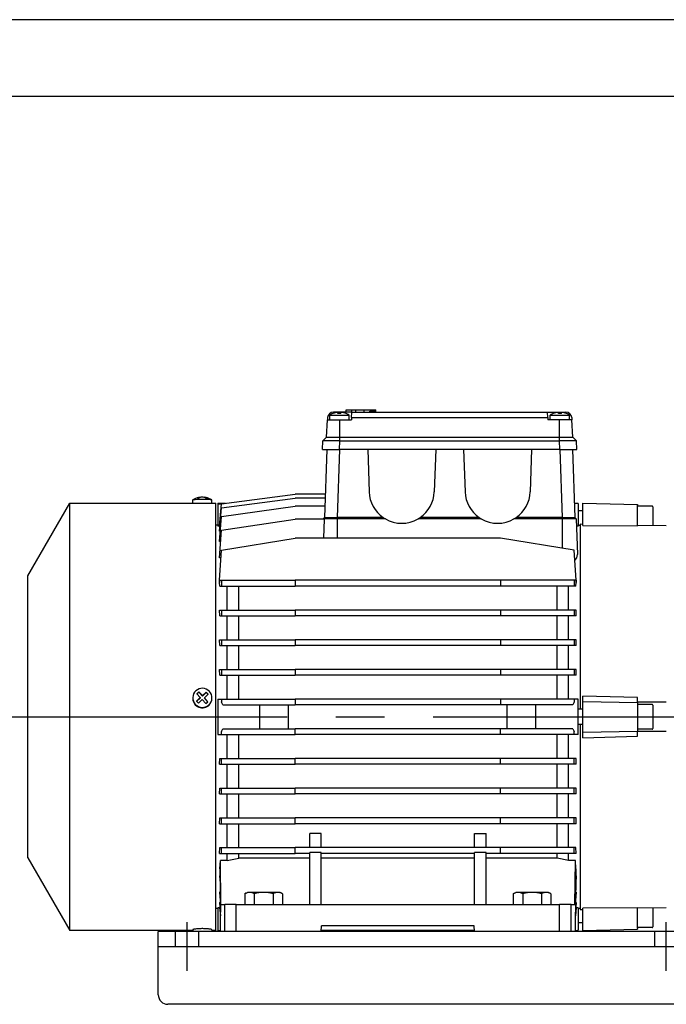
# Model space of a CAD drawing. Extents: x 0 to 210, y 0 to 297.
# Drawn here: x 43 to 85, y 233 to 297 of the extents above; entities that cross this region are included whole.
import ezdxf

# ---------------------------------------------------------------- set-up
doc = ezdxf.new("R2010")
doc.units = 0
doc.linetypes.add('CENTER2', pattern=[28.575, 19.05, -3.175, 3.175, -3.175])
doc.linetypes.add('HIDDEN2', pattern=[4.7625, 3.175, -1.5875])
doc.layers.add('1', color=3, linetype='CONTINUOUS')
doc.layers.add('3', color=3, linetype='CONTINUOUS')

msp = doc.modelspace()

# ---------------------------------------------------------------- linework, layer by layer
at = {"layer": '1', "color": 4, "linetype": 'CONTINUOUS'}
for p, q in [((210, 297), (0, 297)), ((63.6514, 271.402), (63.6514, 271.3107)), ((64.7122, 271.402), (64.7122, 271.552)), ((65.2621, 271.402), (65.2621, 271.552)), ((78.0264, 271.402), (78.0264, 271.3107)), ((56.1767, 237.527), (56.1767, 239.277)), ((56.9256, 237.527), (56.9256, 239.277)), ((78.0022, 237.527), (78.0022, 239.277)), ((78.7511, 237.527), (78.7511, 239.277)), ((86.8389, 236.527), (51.8389, 236.527))]:
    msp.add_line(p, q, dxfattribs=at)
at = {"layer": '1', "color": 6, "linetype": 'CONTINUOUS'}
msp.add_line((205, 292), (24, 292), dxfattribs=at)
at = {"layer": '1', "color": 9, "linetype": 'CONTINUOUS'}
for p, q in [((62.8826, 271.0466), (62.875, 270.902)), ((63.6514, 271.402), (63.2571, 271.402)), ((64.4639, 271.402), (63.6514, 271.402)), ((64.0818, 271.402), (64.0818, 271.552)), ((64.0818, 271.552), (64.4586, 271.552)), ((64.4453, 271.0466), (64.4377, 270.902)), ((64.4453, 271.0466), (64.4639, 271.402)), ((64.4586, 271.402), (64.4586, 271.552)), ((64.4586, 271.552), (64.7122, 271.552)), ((64.4639, 271.402), (77.2139, 271.402)), ((64.7122, 271.552), (65.2621, 271.552)), ((65.2621, 271.552), (66.0144, 271.552)), ((66.0144, 271.4645), (65.6394, 271.4645)), ((65.6394, 271.402), (65.6394, 271.4645)), ((66.0144, 271.552), (66.0226, 271.552)), ((66.0144, 271.4645), (66.0144, 271.552)), ((66.0144, 271.402), (66.0144, 271.4645)), ((66.0226, 271.402), (66.0226, 271.552)), ((77.2139, 271.402), (78.0264, 271.402)), ((77.2325, 271.0466), (77.2139, 271.402)), ((77.2325, 271.0466), (77.2401, 270.902)), ((78.0264, 271.402), (78.4207, 271.402)), ((78.4639, 271.3066), (78.4639, 271.3107)), ((78.7952, 271.0466), (78.8028, 270.902)), ((62.8154, 269.7645), (62.875, 270.902)), ((62.875, 270.902), (63.6826, 270.902)), ((63.6826, 270.902), (64.4377, 270.902)), ((77.9952, 270.902), (77.2401, 270.902)), ((78.8028, 270.902), (77.9952, 270.902)), ((78.8624, 269.7645), (78.8028, 270.902)), ((62.5779, 269.527), (62.8154, 269.7645)), ((62.8154, 269.7645), (63.6826, 269.7645)), ((63.6826, 269.7645), (77.9952, 269.7645)), ((77.9952, 269.7645), (78.8624, 269.7645)), ((79.0999, 269.527), (78.8624, 269.7645)), ((62.5484, 268.9645), (62.5779, 269.527)), ((63.6826, 269.527), (62.5779, 269.527)), ((63.6826, 269.527), (77.9952, 269.527)), ((79.1294, 268.9645), (79.0999, 269.527)), ((62.5484, 268.9645), (63.6532, 268.9645)), ((62.8367, 268.9645), (62.6818, 264.527)), ((78.0246, 268.9645), (63.6532, 268.9645)), ((65.4938, 268.9645), (65.5902, 266.2028)), ((69.934, 268.9645), (69.8376, 266.2028)), ((71.7438, 268.9645), (71.8402, 266.2028)), ((76.184, 268.9645), (76.0876, 266.2028)), ((78.0246, 268.9645), (79.1294, 268.9645)), ((78.8411, 268.9645), (78.996, 264.527)), ((55.9667, 265.4308), (60.7756, 266.0572)), ((62.7352, 266.0572), (60.7756, 266.0572)), ((43.3389, 260.7145), (46.0813, 265.4645)), ((46.0813, 265.4645), (55.5889, 265.4645)), ((55.5889, 237.5895), (55.5889, 265.4645)), ((55.7139, 265.4645), (55.7139, 265.4167)), ((55.7139, 265.4645), (56.2254, 265.4645)), ((55.7139, 265.4167), (55.9655, 265.4167)), ((55.7139, 265.4167), (55.7139, 263.9737)), ((55.8398, 263.9734), (55.9667, 265.4308)), ((78.9633, 265.4645), (79.2139, 265.4645)), ((79.2139, 265.4167), (79.2139, 265.4645)), ((79.2139, 265.4167), (79.2139, 263.9737)), ((79.5264, 265.4285), (79.5264, 265.4645)), ((79.5264, 265.4645), (83.0889, 265.3712)), ((79.5264, 264.0136), (79.5264, 265.4285)), ((83.0889, 265.3712), (83.0889, 265.3402)), ((83.0889, 263.9832), (83.0889, 265.3402)), ((55.7139, 264.027), (55.5889, 264.027)), ((55.8398, 263.9737), (55.7139, 263.9737)), ((55.8659, 263.9734), (55.8398, 263.9734)), ((62.5943, 264.4395), (62.5934, 264.4142)), ((62.6818, 264.527), (62.5943, 264.4395)), ((62.6488, 264.4142), (62.6034, 263.191)), ((78.996, 264.527), (79.0835, 264.4395)), ((79.0835, 264.4395), (79.165, 262.1065)), ((79.2139, 263.9737), (79.0998, 263.9737)), ((79.3389, 264.0852), (79.3389, 252.027)), ((79.5264, 264.0832), (79.3389, 264.0852)), ((79.5264, 264.0136), (83.0889, 263.9832)), ((84.9639, 263.9907), (83.0889, 264.0109)), ((43.3389, 242.3395), (43.3389, 260.7145)), ((79.5264, 252.527), (79.5264, 252.8861)), ((83.0889, 252.7976), (79.5264, 252.8861)), ((79.5264, 250.527), (79.5264, 252.527)), ((79.5264, 252.527), (83.0889, 252.4532)), ((83.0889, 252.4532), (83.0889, 252.7976)), ((84.9639, 252.478), (83.0889, 252.4878)), ((83.0889, 252.4532), (83.0889, 250.6008)), ((79.3389, 251.027), (79.3389, 238.9687)), ((79.5264, 250.527), (83.0889, 250.6008)), ((79.5264, 250.1678), (79.5264, 250.527)), ((83.0889, 250.2563), (83.0889, 250.6008)), ((84.9639, 250.5759), (83.0889, 250.5661)), ((79.5264, 250.1678), (83.0889, 250.2563)), ((43.3389, 242.3395), (46.0813, 237.5895)), ((55.7139, 239.027), (55.5889, 239.027)), ((55.8398, 239.0802), (55.7139, 239.0802)), ((55.7139, 239.0802), (55.7139, 237.6372)), ((55.8374, 239.4159), (55.8855, 238.8503)), ((55.8803, 239.4159), (55.8374, 239.4159)), ((55.8398, 239.0806), (55.8864, 238.5455)), ((55.8659, 239.0806), (55.8398, 239.0806)), ((55.9215, 239.277), (56.1767, 239.277)), ((56.9256, 239.277), (56.1767, 239.277)), ((56.9256, 239.277), (78.0022, 239.277)), ((78.7511, 239.277), (78.0022, 239.277)), ((78.7511, 239.277), (79.0063, 239.277)), ((79.088, 239.0806), (79.0414, 238.5455)), ((79.0904, 239.4159), (79.0423, 238.8503)), ((79.0904, 239.4159), (79.0475, 239.4159)), ((79.088, 239.0806), (79.0619, 239.0806)), ((79.2139, 239.0802), (79.088, 239.0802)), ((79.2139, 239.0802), (79.2139, 237.6372)), ((79.3389, 238.9687), (79.5264, 238.9707)), ((83.0889, 239.0708), (79.5264, 239.0403)), ((79.5264, 237.6254), (79.5264, 239.0403)), ((83.0889, 237.7138), (83.0889, 239.0708)), ((84.9639, 239.0632), (83.0889, 239.0431)), ((55.8864, 237.527), (55.8864, 238.777)), ((79.0414, 237.527), (79.0414, 238.777)), ((55.7139, 237.6372), (55.7139, 237.5895)), ((62.4639, 237.527), (62.4836, 237.902)), ((72.4442, 237.902), (62.4836, 237.902)), ((72.4639, 237.527), (72.4442, 237.902)), ((79.2139, 237.5895), (79.2139, 237.6372)), ((79.5264, 237.5895), (83.0889, 237.6828)), ((79.5264, 237.5895), (79.5264, 237.6254)), ((83.0889, 237.7138), (83.0889, 237.6828)), ((54.0889, 237.5895), (46.0813, 237.5895)), ((51.8389, 236.527), (51.8389, 237.527)), ((86.8389, 237.527), (51.8389, 237.527)), ((55.5889, 237.5895), (55.3389, 237.5895)), ((55.7139, 237.5895), (55.8864, 237.5895)), ((72.4606, 237.5895), (62.4672, 237.5895)), ((79.0414, 237.5895), (79.2139, 237.5895)), ((51.8389, 233.402), (51.8389, 236.527)), ((86.2139, 232.777), (52.4639, 232.777))]:
    msp.add_line(p, q, dxfattribs=at)
at = {"layer": '1', "color": 134, "linetype": 'CONTINUOUS'}
for p, q in [((63.0264, 271.2145), (64.2764, 271.2145)), ((63.0264, 270.902), (63.0264, 271.2145)), ((63.2139, 271.3066), (63.2139, 271.3107)), ((63.5576, 271.3066), (63.5576, 271.3882)), ((63.7451, 271.3066), (63.7451, 271.3882)), ((64.0889, 271.3066), (64.0889, 271.3107)), ((64.2764, 270.902), (64.2764, 271.2145)), ((77.4014, 271.2145), (78.6514, 271.2145)), ((77.4014, 270.902), (77.4014, 271.2145)), ((77.5889, 271.3066), (77.5889, 271.3107)), ((77.9326, 271.3066), (77.9326, 271.3882)), ((78.1201, 271.3066), (78.1201, 271.3882)), ((78.6514, 270.902), (78.6514, 271.2145)), ((54.0889, 265.4645), (54.0889, 265.6745)), ((54.5814, 265.8471), (54.5814, 265.8422)), ((54.8464, 265.848), (54.8464, 265.8376)), ((55.3389, 265.4645), (55.3389, 265.6745)), ((84.0389, 265.277), (83.0889, 265.277)), ((84.0889, 265.227), (84.0889, 264.6695)), ((84.0889, 264.6695), (84.0889, 264.0001)), ((54.3482, 253.0296), (54.486, 253.1563)), ((54.486, 253.1314), (54.361, 253.0164)), ((54.486, 253.1563), (54.7192, 252.9118)), ((54.486, 253.1563), (54.486, 253.1314)), ((54.7192, 252.8798), (54.486, 253.1314)), ((54.9717, 253.137), (54.7192, 252.9118)), ((54.9717, 253.1121), (54.7192, 252.8798)), ((54.9717, 253.137), (55.0353, 253.0688)), ((54.9717, 253.137), (54.9717, 253.1121)), ((55.0862, 252.9887), (54.9717, 253.1121)), ((55.0989, 252.9998), (55.0353, 253.0688)), ((54.3289, 252.5457), (54.5814, 252.7851)), ((54.4561, 252.4085), (54.3289, 252.5457)), ((54.5814, 252.7531), (54.3414, 252.5323)), ((54.3482, 253.0296), (54.5814, 252.7851)), ((54.4561, 252.4085), (54.7086, 252.6479)), ((54.5814, 252.7851), (54.5814, 252.7531)), ((54.9418, 252.3892), (54.7086, 252.6479)), ((54.7192, 252.9118), (54.7192, 252.8798)), ((55.0989, 252.9998), (54.8464, 252.7746)), ((55.0796, 252.5159), (54.8464, 252.7746)), ((54.8464, 252.7746), (54.8464, 252.7426)), ((55.067, 252.5045), (54.8464, 252.7426)), ((54.9418, 252.3892), (55.0796, 252.5159)), ((84.0389, 252.3395), (83.0889, 252.3395)), ((84.0889, 252.2895), (84.0889, 250.7925)), ((84.0389, 250.7145), (83.0889, 250.7145)), ((84.0389, 250.7145), (84.0389, 250.7444)), ((84.0889, 250.7925), (84.0889, 250.7645)), ((57.487, 239.9821), (57.6514, 240.077)), ((57.487, 239.9821), (57.487, 239.277)), ((57.7937, 240.077), (57.6514, 240.077)), ((58.7139, 240.077), (57.7937, 240.077)), ((58.1005, 239.9821), (58.1005, 239.277)), ((59.6341, 240.077), (58.7139, 240.077)), ((59.3273, 239.9821), (59.3273, 239.277)), ((59.7764, 240.077), (59.6341, 240.077)), ((59.9408, 239.9821), (59.7764, 240.077)), ((59.9408, 239.9821), (59.9408, 239.277)), ((74.987, 239.9821), (75.1514, 240.077)), ((74.987, 239.9821), (74.987, 239.277)), ((75.2937, 240.077), (75.1514, 240.077)), ((76.2139, 240.077), (75.2937, 240.077)), ((75.6005, 239.9821), (75.6005, 239.277)), ((77.134, 240.077), (76.2139, 240.077)), ((76.8273, 239.9821), (76.8273, 239.277)), ((77.2764, 240.077), (77.134, 240.077)), ((77.4408, 239.9821), (77.2764, 240.077)), ((77.4408, 239.9821), (77.4408, 239.277)), ((84.0889, 239.0538), (84.0889, 238.7945)), ((84.0889, 238.7945), (84.0889, 237.827)), ((54.0889, 237.6425), (54.0889, 237.527)), ((55.3389, 237.6425), (55.3389, 237.527)), ((84.0389, 237.777), (83.0889, 237.777))]:
    msp.add_line(p, q, dxfattribs=at)
at = {"layer": '1', "color": 3, "linetype": 'CONTINUOUS'}
for p, q in [((64.4453, 271.0466), (77.2325, 271.0466)), ((63.6826, 269.7645), (63.6826, 270.902)), ((77.9952, 269.7645), (77.9952, 270.902)), ((63.6826, 269.527), (63.6826, 269.7645)), ((77.9952, 269.527), (77.9952, 269.7645)), ((63.6532, 268.9645), (63.6826, 269.527)), ((78.0246, 268.9645), (77.9952, 269.527)), ((63.6487, 268.9645), (63.4938, 264.527)), ((78.0291, 268.9645), (78.184, 264.527)), ((46.0813, 237.5895), (46.0813, 265.4645)), ((55.9667, 265.1581), (60.7756, 265.7965)), ((55.9667, 264.5957), (60.7756, 265.2603)), ((62.7261, 265.7965), (60.7756, 265.7965)), ((62.7074, 265.2603), (60.7756, 265.2603)), ((55.8374, 263.6381), (55.9667, 265.1581)), ((79.5264, 264.9645), (79.2139, 264.9645)), ((55.8352, 262.9697), (55.9667, 264.5957)), ((55.9667, 263.7035), (60.7756, 264.4142)), ((62.6488, 264.4142), (60.7756, 264.4142)), ((63.4938, 264.4395), (62.5943, 264.4395)), ((62.6818, 264.527), (63.4938, 264.527)), ((66.5084, 264.527), (63.4938, 264.527)), ((63.4938, 264.527), (63.4938, 264.4395)), ((66.6466, 264.4395), (63.4938, 264.4395)), ((63.4938, 264.4395), (63.4938, 263.191)), ((72.8966, 264.4395), (68.7812, 264.4395)), ((72.7584, 264.527), (68.9194, 264.527)), ((78.184, 264.4395), (75.0312, 264.4395)), ((78.184, 264.527), (75.1694, 264.527)), ((78.184, 264.527), (78.184, 264.4395)), ((78.184, 264.527), (78.996, 264.527)), ((79.0835, 264.4395), (78.184, 264.4395)), ((78.184, 264.4395), (78.184, 262.5284)), ((79.2139, 264.0247), (79.3389, 264.0247)), ((55.8335, 261.9042), (55.9667, 263.7035)), ((55.8893, 263.6381), (55.8374, 263.6381)), ((55.9123, 262.9697), (55.8352, 262.9697)), ((55.9667, 262.4007), (60.7756, 263.191)), ((74.1522, 263.191), (60.7756, 263.191)), ((78.9611, 262.4007), (74.1522, 263.191)), ((55.8412, 260.4332), (55.9667, 262.4007)), ((79.0866, 260.4332), (78.9611, 262.4007)), ((55.935, 261.9042), (55.8335, 261.9042)), ((55.8326, 260.2979), (55.8412, 260.4332)), ((55.8326, 260.4332), (55.8412, 260.4332)), ((55.8369, 260.3658), (55.8326, 260.4332)), ((55.8412, 260.2979), (55.8326, 260.2979)), ((55.8412, 260.4332), (55.8412, 260.2979)), ((55.8412, 260.4332), (55.9667, 260.4332)), ((55.8559, 260.0582), (55.8412, 260.2979)), ((55.9667, 260.4332), (55.9667, 260.0582)), ((55.9667, 260.4332), (60.7756, 260.4332)), ((60.7756, 260.4332), (60.7756, 260.0582)), ((74.1522, 260.4332), (60.7756, 260.4332)), ((78.9611, 260.4332), (74.1522, 260.4332)), ((74.1522, 260.4332), (74.1522, 260.0582)), ((78.9611, 260.4332), (78.9611, 260.0582)), ((79.0866, 260.4332), (78.9611, 260.4332)), ((79.0719, 260.0582), (79.0866, 260.2979)), ((79.0952, 260.2979), (79.0866, 260.4332)), ((79.0866, 260.4332), (79.0866, 260.2979)), ((79.0952, 260.4332), (79.0866, 260.4332)), ((79.0952, 260.2979), (79.0866, 260.2979)), ((79.0909, 260.3658), (79.0952, 260.4332)), ((55.8559, 260.0582), (55.9667, 260.0582)), ((55.9667, 260.0582), (60.7756, 260.0582)), ((56.3389, 258.4957), (56.3389, 260.0582)), ((57.0889, 258.4957), (57.0889, 260.0582)), ((74.1522, 260.0582), (60.7756, 260.0582)), ((78.9611, 260.0582), (74.1522, 260.0582)), ((77.8389, 258.4957), (77.8389, 260.0582)), ((78.5889, 258.4957), (78.5889, 260.0582)), ((79.0719, 260.0582), (78.9611, 260.0582)), ((55.8335, 258.4957), (55.9667, 258.4957)), ((55.8514, 258.1207), (55.8335, 258.4957)), ((55.9667, 258.4957), (55.9667, 258.1207)), ((55.9667, 258.4957), (60.7756, 258.4957)), ((60.7756, 258.4957), (60.7756, 258.1207)), ((74.1522, 258.4957), (60.7756, 258.4957)), ((78.9611, 258.4957), (74.1522, 258.4957)), ((74.1522, 258.4957), (74.1522, 258.1207)), ((78.9611, 258.4957), (78.9611, 258.1207)), ((79.0943, 258.4957), (78.9611, 258.4957)), ((79.0764, 258.1207), (79.0943, 258.4957)), ((55.8514, 258.1207), (55.9667, 258.1207)), ((55.9667, 258.1207), (60.7756, 258.1207)), ((56.3389, 256.5582), (56.3389, 258.1207)), ((57.0889, 256.5582), (57.0889, 258.1207)), ((74.1522, 258.1207), (60.7756, 258.1207)), ((78.9611, 258.1207), (74.1522, 258.1207)), ((77.8389, 256.5582), (77.8389, 258.1207)), ((78.5889, 256.5582), (78.5889, 258.1207)), ((79.0764, 258.1207), (78.9611, 258.1207)), ((55.8352, 256.5582), (55.9667, 256.5582)), ((55.848, 256.1832), (55.8352, 256.5582)), ((55.9667, 256.5582), (55.9667, 256.1832)), ((55.9667, 256.5582), (60.7756, 256.5582)), ((60.7756, 256.5582), (60.7756, 256.1832)), ((74.1522, 256.5582), (60.7756, 256.5582)), ((78.9611, 256.5582), (74.1522, 256.5582)), ((74.1522, 256.5582), (74.1522, 256.1832)), ((78.9611, 256.5582), (78.9611, 256.1832)), ((79.0926, 256.5582), (78.9611, 256.5582)), ((79.0798, 256.1832), (79.0926, 256.5582)), ((55.848, 256.1832), (55.9667, 256.1832)), ((55.9667, 256.1832), (60.7756, 256.1832)), ((56.3389, 254.6207), (56.3389, 256.1832)), ((57.0889, 254.6207), (57.0889, 256.1832)), ((74.1522, 256.1832), (60.7756, 256.1832)), ((78.9611, 256.1832), (74.1522, 256.1832)), ((77.8389, 254.6207), (77.8389, 256.1832)), ((78.5889, 254.6207), (78.5889, 256.1832)), ((79.0798, 256.1832), (78.9611, 256.1832)), ((55.8374, 254.6207), (55.9667, 254.6207)), ((55.845, 254.2457), (55.8374, 254.6207)), ((55.9667, 254.6207), (55.9667, 254.2457)), ((55.9667, 254.6207), (60.7756, 254.6207)), ((60.7756, 254.6207), (60.7756, 254.2457)), ((74.1522, 254.6207), (60.7756, 254.6207)), ((78.9611, 254.6207), (74.1522, 254.6207)), ((74.1522, 254.6207), (74.1522, 254.2457)), ((78.9611, 254.6207), (78.9611, 254.2457)), ((79.0904, 254.6207), (78.9611, 254.6207)), ((79.0828, 254.2457), (79.0904, 254.6207)), ((55.845, 254.2457), (55.9667, 254.2457)), ((55.9667, 254.2457), (60.7756, 254.2457)), ((56.3389, 252.6832), (56.3389, 254.2457)), ((57.0889, 252.6832), (57.0889, 254.2457)), ((74.1522, 254.2457), (60.7756, 254.2457)), ((78.9611, 254.2457), (74.1522, 254.2457)), ((77.8389, 252.6832), (77.8389, 254.2457)), ((78.5889, 252.6832), (78.5889, 254.2457)), ((79.0828, 254.2457), (78.9611, 254.2457)), ((55.7139, 252.6793), (55.7139, 250.3746)), ((55.7139, 252.6793), (55.9655, 252.6793)), ((55.8398, 252.6832), (55.9667, 252.6832)), ((55.9667, 252.6832), (55.9667, 252.4957)), ((55.9667, 252.6832), (60.7756, 252.6832)), ((60.7756, 252.6832), (60.7756, 252.3082)), ((74.1522, 252.6832), (60.7756, 252.6832)), ((78.9611, 252.6832), (74.1522, 252.6832)), ((74.1522, 252.6832), (74.1522, 252.3082)), ((78.9611, 252.6832), (78.9611, 252.4957)), ((79.088, 252.6832), (78.9611, 252.6832)), ((79.2139, 252.6793), (78.9623, 252.6793)), ((79.2139, 250.3746), (79.2139, 252.6793)), ((56.0572, 252.3082), (60.7756, 252.3082)), ((58.4639, 250.7457), (58.4639, 252.3082)), ((60.3389, 250.7457), (60.3389, 252.3082)), ((74.1522, 252.3082), (60.7756, 252.3082)), ((78.8706, 252.3082), (74.1522, 252.3082)), ((74.5889, 250.7457), (74.5889, 252.3082)), ((76.4639, 250.7457), (76.4639, 252.3082)), ((79.5264, 252.027), (79.2139, 252.027)), ((55.9667, 250.3707), (55.9667, 250.5582)), ((56.0572, 250.7457), (60.7756, 250.7457)), ((60.7756, 250.3707), (60.7756, 250.7457)), ((74.1522, 250.7457), (60.7756, 250.7457)), ((78.8706, 250.7457), (74.1522, 250.7457)), ((74.1522, 250.3707), (74.1522, 250.7457)), ((78.9611, 250.3707), (78.9611, 250.5582)), ((79.5264, 251.027), (79.2139, 251.027)), ((55.7139, 250.3746), (55.9655, 250.3746)), ((55.8398, 250.3707), (55.9667, 250.3707)), ((55.9667, 250.3707), (60.7756, 250.3707)), ((56.3389, 248.8082), (56.3389, 250.3707)), ((57.0889, 248.8082), (57.0889, 250.3707)), ((74.1522, 250.3707), (60.7756, 250.3707)), ((78.9611, 250.3707), (74.1522, 250.3707)), ((77.8389, 248.8082), (77.8389, 250.3707)), ((78.5889, 248.8082), (78.5889, 250.3707)), ((79.088, 250.3707), (78.9611, 250.3707)), ((79.2139, 250.3746), (78.9623, 250.3746)), ((55.8374, 248.4332), (55.845, 248.8082)), ((55.845, 248.8082), (55.9667, 248.8082)), ((55.9667, 248.4332), (55.9667, 248.8082)), ((55.9667, 248.8082), (60.7756, 248.8082)), ((60.7756, 248.4332), (60.7756, 248.8082)), ((74.1522, 248.8082), (60.7756, 248.8082)), ((78.9611, 248.8082), (74.1522, 248.8082)), ((74.1522, 248.4332), (74.1522, 248.8082)), ((79.0828, 248.8082), (78.9611, 248.8082)), ((78.9611, 248.4332), (78.9611, 248.8082)), ((79.0904, 248.4332), (79.0828, 248.8082)), ((55.8374, 248.4332), (55.9667, 248.4332)), ((55.9667, 248.4332), (60.7756, 248.4332)), ((56.3389, 246.8707), (56.3389, 248.4332)), ((57.0889, 246.8707), (57.0889, 248.4332)), ((74.1522, 248.4332), (60.7756, 248.4332)), ((78.9611, 248.4332), (74.1522, 248.4332)), ((77.8389, 246.8707), (77.8389, 248.4332)), ((78.5889, 246.8707), (78.5889, 248.4332)), ((79.0904, 248.4332), (78.9611, 248.4332)), ((55.8352, 246.4957), (55.848, 246.8707)), ((55.848, 246.8707), (55.9667, 246.8707)), ((55.9667, 246.4957), (55.9667, 246.8707)), ((55.9667, 246.8707), (60.7756, 246.8707)), ((60.7756, 246.4957), (60.7756, 246.8707)), ((74.1522, 246.8707), (60.7756, 246.8707)), ((78.9611, 246.8707), (74.1522, 246.8707)), ((74.1522, 246.4957), (74.1522, 246.8707)), ((79.0798, 246.8707), (78.9611, 246.8707)), ((78.9611, 246.4957), (78.9611, 246.8707)), ((79.0926, 246.4957), (79.0798, 246.8707)), ((55.8352, 246.4957), (55.9667, 246.4957)), ((55.9667, 246.4957), (60.7756, 246.4957)), ((56.3389, 244.9332), (56.3389, 246.4957)), ((57.0889, 244.9332), (57.0889, 246.4957)), ((74.1522, 246.4957), (60.7756, 246.4957)), ((78.9611, 246.4957), (74.1522, 246.4957)), ((77.8389, 244.9332), (77.8389, 246.4957)), ((78.5889, 244.9332), (78.5889, 246.4957)), ((79.0926, 246.4957), (78.9611, 246.4957)), ((55.8335, 244.5582), (55.8514, 244.9332)), ((55.8514, 244.9332), (55.9667, 244.9332)), ((55.9667, 244.5582), (55.9667, 244.9332)), ((55.9667, 244.9332), (60.7756, 244.9332)), ((60.7756, 244.5582), (60.7756, 244.9332)), ((74.1522, 244.9332), (60.7756, 244.9332)), ((78.9611, 244.9332), (74.1522, 244.9332)), ((74.1522, 244.5582), (74.1522, 244.9332)), ((79.0764, 244.9332), (78.9611, 244.9332)), ((78.9611, 244.5582), (78.9611, 244.9332)), ((79.0943, 244.5582), (79.0764, 244.9332)), ((55.8335, 244.5582), (55.9667, 244.5582)), ((55.9667, 244.5582), (60.7756, 244.5582)), ((56.3389, 242.9957), (56.3389, 244.5582)), ((57.0889, 242.9957), (57.0889, 244.5582)), ((74.1522, 244.5582), (60.7756, 244.5582)), ((78.9611, 244.5582), (74.1522, 244.5582)), ((77.8389, 242.9957), (77.8389, 244.5582)), ((78.5889, 242.9957), (78.5889, 244.5582)), ((79.0943, 244.5582), (78.9611, 244.5582)), ((62.4639, 243.9243), (61.7139, 243.9243)), ((61.7139, 242.9957), (61.7139, 243.9243)), ((62.4639, 242.9957), (62.4639, 243.9243)), ((72.4639, 243.9243), (73.2139, 243.9243)), ((72.4639, 242.9957), (72.4639, 243.9243)), ((73.2139, 242.9957), (73.2139, 243.9243)), ((55.8326, 242.6207), (55.8559, 242.9957)), ((55.8559, 242.9957), (55.9667, 242.9957)), ((55.9667, 242.6207), (55.9667, 242.9957)), ((55.9667, 242.9957), (60.7756, 242.9957)), ((60.7756, 242.6207), (60.7756, 242.9957)), ((74.1522, 242.9957), (60.7756, 242.9957)), ((78.9611, 242.9957), (74.1522, 242.9957)), ((74.1522, 242.6207), (74.1522, 242.9957)), ((79.0719, 242.9957), (78.9611, 242.9957)), ((78.9611, 242.6207), (78.9611, 242.9957)), ((79.0952, 242.6207), (79.0719, 242.9957)), ((55.8326, 242.6207), (55.9667, 242.6207)), ((55.8599, 241.6184), (55.8947, 242.1672)), ((56.3389, 242.1672), (55.8947, 242.1672)), ((55.9215, 239.277), (55.8947, 242.1672)), ((55.9667, 242.6207), (60.7756, 242.6207)), ((56.3389, 242.1672), (56.3389, 242.6207)), ((56.3389, 242.1672), (57.0889, 242.3119)), ((57.0889, 242.3119), (57.0889, 242.6207)), ((61.7139, 242.3119), (57.0889, 242.3119)), ((61.7139, 242.6207), (60.7756, 242.6207)), ((62.4639, 242.6882), (61.7139, 242.6882)), ((61.7139, 239.277), (61.7139, 242.6882)), ((62.4639, 239.277), (62.4639, 242.6882)), ((72.4639, 242.6207), (62.4639, 242.6207)), ((72.4639, 242.3119), (62.4639, 242.3119)), ((73.2139, 242.6882), (72.4639, 242.6882)), ((72.4639, 239.277), (72.4639, 242.6882)), ((73.2139, 239.277), (73.2139, 242.6882)), ((74.1522, 242.6207), (73.2139, 242.6207)), ((77.8389, 242.3119), (73.2139, 242.3119)), ((78.9611, 242.6207), (74.1522, 242.6207)), ((77.8389, 242.3119), (77.8389, 242.6207)), ((78.5889, 242.1672), (77.8389, 242.3119)), ((78.5889, 242.1672), (78.5889, 242.6207)), ((79.0331, 242.1672), (78.5889, 242.1672)), ((79.0952, 242.6207), (78.9611, 242.6207)), ((79.0063, 239.277), (79.0331, 242.1672)), ((79.0679, 241.6184), (79.0331, 242.1672)), ((55.8599, 241.6184), (55.8862, 238.777)), ((79.0679, 241.6184), (79.0416, 238.777)), ((55.8335, 241.1498), (55.8686, 240.6748)), ((55.8642, 241.1498), (55.8335, 241.1498)), ((79.0943, 241.1498), (79.0592, 240.6748)), ((79.0943, 241.1498), (79.0636, 241.1498)), ((55.8352, 240.0842), (55.8791, 239.5416)), ((55.8741, 240.0842), (55.8352, 240.0842)), ((79.0926, 240.0842), (79.0487, 239.5416)), ((79.0926, 240.0842), (79.0537, 240.0842)), ((79.3389, 239.0292), (79.2139, 239.0292)), ((79.5264, 238.0895), (79.2139, 238.0895))]:
    msp.add_line(p, q, dxfattribs=at)
at = {"layer": '1', "color": 4, "linetype": 'HIDDEN2'}
for p, q in [((52.9639, 236.527), (52.9639, 237.527)), ((54.4639, 237.527), (54.4639, 236.527)), ((84.2139, 236.527), (84.2139, 237.527))]:
    msp.add_line(p, q, dxfattribs=at)
at = {"layer": '1', "color": 9, "linetype": 'CONTINUOUS'}
for centre, radius, start, end in [((63.2571, 271.027), 0.375, 90.000003, 177), ((78.4207, 271.027), 0.375, 3, 90), ((67.7139, 266.277), 2.125, 182, 235.439678), ((67.7139, 266.277), 2.125, 304.560322, 358), ((73.9639, 266.277), 2.125, 182, 235.439678), ((73.9639, 266.277), 2.125, 304.560322, 358), ((67.7139, 266.277), 2.125, 235.439678, 239.849138), ((67.7139, 266.277), 2.125, 239.849138, 300.150862), ((67.7139, 266.277), 2.125, 300.150862, 304.560322), ((73.9639, 266.277), 2.125, 235.439678, 239.849138), ((73.9639, 266.277), 2.125, 239.849138, 300.150862), ((73.9639, 266.277), 2.125, 300.150862, 304.560322), ((78.6292, 262.1141), 0.5359, 314.355572, 359.185011), ((52.4639, 233.402), 0.625, 180, 270)]:
    msp.add_arc(centre, radius, start, end, dxfattribs=at)
at = {"layer": '1', "color": 134, "linetype": 'CONTINUOUS'}
for centre, radius, start, end in [((63.6735, 270.1845), 1.2164, 112.199016, 122.13894), ((63.6514, 270.2275), 1.1645, 94.617982, 112.068494), ((63.6514, 270.2275), 1.0832, 85.034864, 94.965131), ((63.6514, 270.2275), 1.1645, 67.931495, 85.382013), ((63.6514, 270.2275), 1.1682, 57.655684, 68.006325), ((78.0485, 270.1845), 1.2164, 112.199016, 122.13894), ((78.0264, 270.2275), 1.1645, 94.617982, 112.068494), ((78.0264, 270.2275), 1.0832, 85.034864, 94.965131), ((78.0264, 270.2275), 1.1645, 67.931495, 85.382013), ((78.0264, 270.2275), 1.1682, 57.655684, 68.006325), ((54.7108, 264.699), 1.1601, 102.085574, 122.067386), ((54.601, 265.2117), 0.6357, 91.76569, 115.348168), ((54.4398, 265.2903), 0.5082, 88.170244, 102.614192), ((54.7282, 265.2237), 0.6357, 91.76569, 115.348168), ((54.6937, 265.3116), 0.5477, 63.065244, 88.440762), ((54.8315, 265.3005), 0.5477, 63.065244, 88.440762), ((54.7115, 264.6852), 1.1747, 58.062212, 79.089268), ((54.9634, 265.2068), 0.5935, 78.713301, 92.084733), ((84.0389, 265.2269), 0.05, 0.071339, 89.970828), ((54.714, 252.7646), 0.6239, 42.626376, 222.59161), ((54.7138, 252.7649), 0.6239, 222.626376, 42.59161), ((54.7122, 252.7421), 0.6233, 180.027899, 222.779834), ((54.7138, 252.7429), 0.6251, 222.731479, 359.890036), ((84.0389, 252.2894), 0.05, 0.051164, 89.969371), ((84.0389, 250.7645), 0.05, 270.02935, 359.936803), ((57.8152, 239.4645), 0.6128, 92.005887, 122.378361), ((57.7723, 239.4645), 0.6128, 57.621972, 87.99378), ((58.7384, 237.8884), 2.1887, 90.641926, 106.946028), ((58.6894, 237.8884), 2.1887, 73.053875, 89.358171), ((59.6555, 239.4645), 0.6128, 92.00622, 122.378028), ((59.6126, 239.4645), 0.6128, 57.621793, 87.993959), ((75.3152, 239.4645), 0.6128, 92.005887, 122.378361), ((75.2723, 239.4645), 0.6128, 57.621972, 87.99378), ((76.2384, 237.8884), 2.1887, 90.641926, 106.946028), ((76.1894, 237.8884), 2.1887, 73.053875, 89.358171), ((77.1555, 239.4645), 0.6128, 92.00622, 122.378028), ((77.1126, 239.4645), 0.6128, 57.621793, 87.993959), ((84.0389, 237.827), 0.05, 270.029172, 359.928661)]:
    msp.add_arc(centre, radius, start, end, dxfattribs=at)
at = {"layer": '1', "color": 3, "linetype": 'CONTINUOUS'}
for centre, start, end in [((53.7874, 251.3277), 23.36242, 28.189349), ((81.1404, 251.3277), 151.810651, 156.63758), ((53.7874, 251.7262), 331.81065, 336.637653), ((81.1404, 251.7262), 203.362347, 208.18935)]:
    msp.add_arc(centre, 2.4725, start, end, dxfattribs=at)
at = {"layer": '1', "color": 134, "linetype": 'CONTINUOUS', "extrusion": (0, 0, -1)}
for start_param, end_param in [(0, 0.7455672), (0.7455672, 3.1415927)]:
    msp.add_ellipse((54.7139, 265.6745), major_axis=(-0.625, 0), ratio=0.0871557, start_param=start_param, end_param=end_param, dxfattribs=at)
at = {"layer": '1', "color": 9, "linetype": 'CONTINUOUS'}
msp.add_rational_spline([(79.0999, 269.527), (79.0999, 269.527), (77.9952, 269.527)], [1, 0.708074520201, 1], degree=2, dxfattribs=at)
at = {"layer": '1', "color": 134, "linetype": 'CONTINUOUS'}
for points, knots in [([(55.1731, 237.6859), (55.1694, 237.6863), (55.1361, 237.6905), (55.0656, 237.6977), (54.9478, 237.7057), (54.8192, 237.7104), (54.6859, 237.7114), (54.5578, 237.7089), (54.4363, 237.7031), (54.3233, 237.6942), (54.2278, 237.683), (54.1525, 237.6701), (54.1063, 237.6576), (54.0906, 237.6483), (54.0889, 237.6437), (54.0889, 237.6425)], [15.7097097, 15.7097097, 15.7097097, 15.7097097, 15.839958, 16.871426, 17.9030897, 19.0280234, 20.0587611, 21.0891419, 22.1195531, 23.150415, 24.2754591, 25.3071468, 26.4322968, 27.3695858, 27.6911197, 27.6911197, 27.6911197, 27.6911197]), ([(55.3389, 237.6425), (55.3389, 237.6449), (55.3339, 237.6517), (55.3049, 237.663), (55.2478, 237.6753), (55.1985, 237.6826), (55.1731, 237.6859)], [11.9812648, 11.9812648, 11.9812648, 11.9812648, 12.6541906, 13.7782098, 14.8087881, 15.7097097, 15.7097097, 15.7097097, 15.7097097])]:
    msp.add_open_spline(points, degree=3, knots=knots, dxfattribs=at)
at = {"layer": '3', "color": 1, "linetype": 'CENTER2'}
for p, q in [((41.196, 251.527), (113.8485, 251.527)), ((53.7139, 234.9645), (53.7139, 238.1385)), ((84.9639, 234.9645), (84.9639, 238.1385))]:
    msp.add_line(p, q, dxfattribs=at)

doc.saveas('drawing.dxf')
